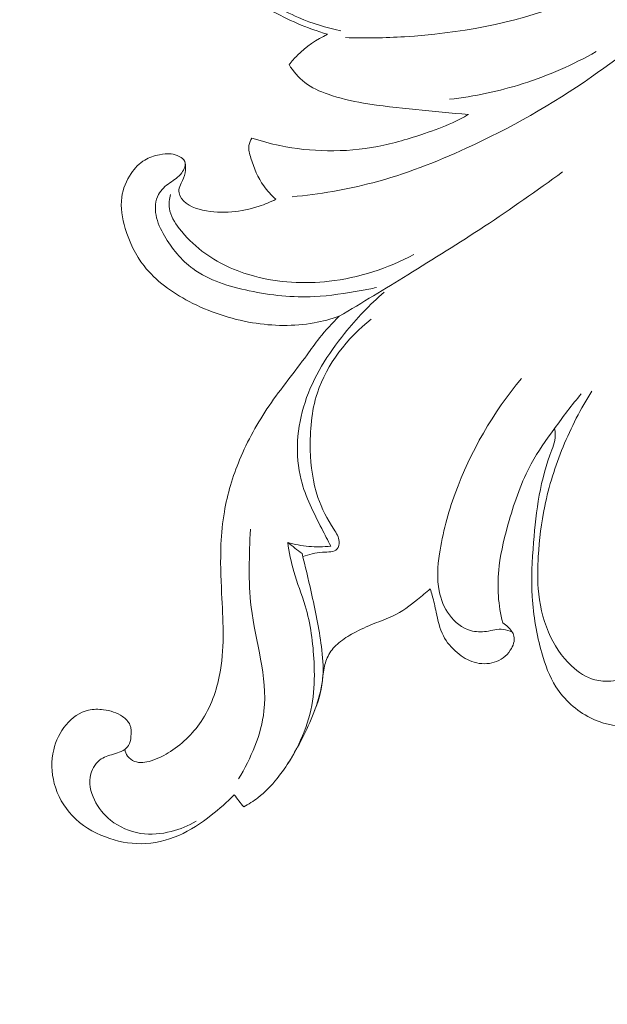
# Model space of a CAD drawing. Units: centimetres. Extents: x -220 to -53, y -118 to 118.
# Drawn here: x -167 to -163, y -31 to -24 of the extents above; entities that cross this region are included whole.
import ezdxf

# ---------------------------------------------------------------- set-up
doc = ezdxf.new("R2010")
doc.units = ezdxf.units.CM
doc.header["$MEASUREMENT"] = 0
doc.layers.add('layer 1', color=7, linetype='Continuous')

msp = doc.modelspace()

# ---------------------------------------------------------------- linework, layer by layer
at = {"layer": 'layer 1', "color": 250, "lineweight": 20}
for points, knots in [([(-220.41041, -117.93056), (-220.41041, -117.93056), (-220.41041, 118.25515), (-220.41041, 118.25515), (-220.41041, 118.25515), (-220.41041, 118.25515), (-53.41042, 118.25515), (-53.41042, 118.25515), (-53.41042, 118.25515), (-53.41042, 118.25515), (-53.41042, -117.93056), (-53.41042, -117.93056), (-53.41042, -117.93056), (-53.41042, -117.93056), (-220.41041, -117.93056), (-220.41041, -117.93056)], [0, 0, 0, 0, 0.2, 0.2, 0.2, 0.2, 0.4, 0.4, 0.4, 0.4, 0.6, 0.6, 0.6, 0.6, 1, 1, 1, 1]), ([(-165.06586, -17.70979), (-165.1705, -17.69952), (-165.27541, -17.69201), (-165.38054, -17.68805), (-165.38054, -17.68805), (-165.61905, -17.67906), (-165.85827, -17.68833), (-166.0964, -17.70793), (-166.0964, -17.70793), (-166.40841, -17.73353), (-166.71859, -17.77684), (-167.02731, -17.82962), (-167.02731, -17.82962), (-167.39148, -17.89179), (-167.7537, -17.96709), (-168.11043, -18.06294), (-168.11043, -18.06294), (-168.73313, -18.23019), (-169.33919, -18.4598), (-169.92873, -18.72444), (-169.92873, -18.72444), (-170.30135, -18.89157), (-170.66738, -19.07275), (-171.02019, -19.27665), (-171.02019, -19.27665), (-171.42067, -19.50816), (-171.80423, -19.76895), (-172.17782, -20.04375), (-172.17782, -20.04375), (-172.68318, -20.41563), (-173.1703, -20.81307), (-173.61983, -21.2487), (-173.61983, -21.2487), (-173.89678, -21.51716), (-174.15962, -21.80017), (-174.40444, -22.10002), (-174.40444, -22.10002), (-174.79001, -22.5722), (-175.13125, -23.08615), (-175.37224, -23.64384), (-175.37224, -23.64384), (-175.56547, -24.09096), (-175.6942, -24.5661), (-175.76539, -25.04889), (-175.76539, -25.04889), (-175.82334, -25.44203), (-175.84312, -25.84019), (-175.80961, -26.23496), (-175.80961, -26.23496), (-175.79218, -26.44174), (-175.75993, -26.6476), (-175.70554, -26.84747), (-175.70554, -26.84747), (-175.68194, -26.93443), (-175.65402, -27.02024), (-175.62099, -27.10394), (-175.62099, -27.10394), (-175.60663, -27.14023), (-175.5914, -27.17604), (-175.57382, -27.21082), (-175.57382, -27.21082), (-175.56253, -27.23305), (-175.55044, -27.25485), (-175.53704, -27.27574), (-175.53704, -27.27574), (-175.5288, -27.28865), (-175.52014, -27.30113), (-175.51259, -27.31464), (-175.51259, -27.31464), (-175.50857, -27.32183), (-175.50482, -27.32933), (-175.50309, -27.33726), (-175.50309, -27.33726), (-175.50044, -27.34967), (-175.50258, -27.36308), (-175.50734, -27.37515), (-175.50734, -27.37515), (-175.51452, -27.39304), (-175.5275, -27.40802), (-175.54288, -27.41918), (-175.54288, -27.41918), (-175.56638, -27.43635), (-175.59538, -27.44491), (-175.62471, -27.44738), (-175.62471, -27.44738), (-175.66944, -27.45116), (-175.71496, -27.44064), (-175.75369, -27.41993)], [0, 0, 0, 0, 0.0434783, 0.0434783, 0.0434783, 0.0434783, 0.0869565, 0.0869565, 0.0869565, 0.0869565, 0.1304348, 0.1304348, 0.1304348, 0.1304348, 0.173913, 0.173913, 0.173913, 0.173913, 0.2173913, 0.2173913, 0.2173913, 0.2173913, 0.2608696, 0.2608696, 0.2608696, 0.2608696, 0.3043478, 0.3043478, 0.3043478, 0.3043478, 0.3478261, 0.3478261, 0.3478261, 0.3478261, 0.3913043, 0.3913043, 0.3913043, 0.3913043, 0.4347826, 0.4347826, 0.4347826, 0.4347826, 0.4782609, 0.4782609, 0.4782609, 0.4782609, 0.5217391, 0.5217391, 0.5217391, 0.5217391, 0.5652174, 0.5652174, 0.5652174, 0.5652174, 0.6086957, 0.6086957, 0.6086957, 0.6086957, 0.6521739, 0.6521739, 0.6521739, 0.6521739, 0.6956522, 0.6956522, 0.6956522, 0.6956522, 0.7391304, 0.7391304, 0.7391304, 0.7391304, 0.7826087, 0.7826087, 0.7826087, 0.7826087, 0.826087, 0.826087, 0.826087, 0.826087, 0.8695652, 0.8695652, 0.8695652, 0.8695652, 0.9130435, 0.9130435, 0.9130435, 0.9130435, 1, 1, 1, 1]), ([(-165.06955, -23.97668), (-165.14055, -23.95594), (-165.21028, -23.93067), (-165.27833, -23.90144), (-165.27833, -23.90144), (-165.40985, -23.84503), (-165.53501, -23.77393), (-165.64876, -23.68475), (-165.64876, -23.68475), (-165.7458, -23.60876), (-165.83457, -23.51971), (-165.89492, -23.4139), (-165.89492, -23.4139), (-165.94706, -23.32263), (-165.97785, -23.21887), (-165.98632, -23.11171), (-165.98632, -23.11171), (-165.99494, -23.00157), (-165.97988, -22.88789), (-165.93156, -22.79223), (-165.93156, -22.79223), (-165.90294, -22.7354), (-165.86244, -22.68495), (-165.81604, -22.63832), (-165.81604, -22.63832), (-165.76005, -22.58203), (-165.69526, -22.53125), (-165.62099, -22.51186), (-165.62099, -22.51186), (-165.56558, -22.49745), (-165.50492, -22.50056), (-165.44773, -22.52452), (-165.44773, -22.52452), (-165.41226, -22.53931), (-165.37817, -22.56211), (-165.36608, -22.59504), (-165.36608, -22.59504), (-165.35857, -22.61564), (-165.35967, -22.64016), (-165.36513, -22.66255), (-165.36513, -22.66255), (-165.3836, -22.73812), (-165.45142, -22.78854), (-165.5162, -22.83309), (-165.5162, -22.83309), (-165.57637, -22.87453), (-165.63389, -22.91086), (-165.69628, -22.94391), (-165.69628, -22.94391), (-165.73644, -22.96529), (-165.7786, -22.98522), (-165.81113, -23.01708), (-165.81113, -23.01708), (-165.85732, -23.0623), (-165.88391, -23.13147), (-165.88391, -23.1966), (-165.88391, -23.1966), (-165.88377, -23.27971), (-165.84028, -23.35626), (-165.79333, -23.4271), (-165.79333, -23.4271), (-165.73944, -23.50825), (-165.68109, -23.58197), (-165.61221, -23.64572), (-165.61221, -23.64572), (-165.51444, -23.73605), (-165.39547, -23.80629), (-165.27124, -23.85986), (-165.27124, -23.85986), (-165.17608, -23.90094), (-165.07783, -23.93218), (-164.97691, -23.95208)], [0, 0, 0, 0, 0.0526316, 0.0526316, 0.0526316, 0.0526316, 0.1052632, 0.1052632, 0.1052632, 0.1052632, 0.1578947, 0.1578947, 0.1578947, 0.1578947, 0.2105263, 0.2105263, 0.2105263, 0.2105263, 0.2631579, 0.2631579, 0.2631579, 0.2631579, 0.3157895, 0.3157895, 0.3157895, 0.3157895, 0.3684211, 0.3684211, 0.3684211, 0.3684211, 0.4210526, 0.4210526, 0.4210526, 0.4210526, 0.4736842, 0.4736842, 0.4736842, 0.4736842, 0.5263158, 0.5263158, 0.5263158, 0.5263158, 0.5789474, 0.5789474, 0.5789474, 0.5789474, 0.6315789, 0.6315789, 0.6315789, 0.6315789, 0.6842105, 0.6842105, 0.6842105, 0.6842105, 0.7368421, 0.7368421, 0.7368421, 0.7368421, 0.7894737, 0.7894737, 0.7894737, 0.7894737, 0.8421053, 0.8421053, 0.8421053, 0.8421053, 0.8947368, 0.8947368, 0.8947368, 0.8947368, 1, 1, 1, 1]), ([(-162.42264, -23.2056), (-162.72281, -23.44151), (-163.05998, -23.63701), (-163.41964, -23.76969), (-163.41964, -23.76969), (-163.77504, -23.90081), (-164.15222, -23.97051), (-164.53001, -23.99374), (-164.53001, -23.99374), (-164.66796, -24.00223), (-164.8059, -24.00449), (-164.94386, -23.99974)], [0, 0, 0, 0, 0.25, 0.25, 0.25, 0.25, 0.5, 0.5, 0.5, 0.5, 1, 1, 1, 1]), ([(-165.31662, -25.11375), (-165.12634, -25.09622), (-164.93665, -25.06422), (-164.75182, -25.01542), (-164.75182, -25.01542), (-164.52727, -24.95606), (-164.3098, -24.87166), (-164.09832, -24.77473), (-164.09832, -24.77473), (-163.79181, -24.63426), (-163.49799, -24.46749), (-163.22163, -24.27511), (-163.22163, -24.27511), (-162.99237, -24.11553), (-162.77514, -23.93838), (-162.57238, -23.7468)], [0, 0, 0, 0, 0.2, 0.2, 0.2, 0.2, 0.4, 0.4, 0.4, 0.4, 0.6, 0.6, 0.6, 0.6, 1, 1, 1, 1]), ([(-165.33842, -24.18888), (-165.31991, -24.16598), (-165.30011, -24.14406), (-165.27902, -24.1234), (-165.27902, -24.1234), (-165.21804, -24.06352), (-165.14622, -24.01379), (-165.06955, -23.97668)], [0, 0, 0, 0, 0.3333333, 0.3333333, 0.3333333, 0.3333333, 1, 1, 1, 1]), ([(-163.18846, -24.09781), (-163.35057, -24.1896), (-163.52246, -24.26542), (-163.70044, -24.32205), (-163.70044, -24.32205), (-163.86815, -24.37541), (-164.04127, -24.41181), (-164.21587, -24.43158)], [0, 0, 0, 0, 0.3333333, 0.3333333, 0.3333333, 0.3333333, 1, 1, 1, 1]), ([(-164.08166, -24.53851), (-164.2052, -24.52836), (-164.32832, -24.5154), (-164.45176, -24.503), (-164.45176, -24.503), (-164.57399, -24.49072), (-164.69639, -24.47885), (-164.81738, -24.45814), (-164.81738, -24.45814), (-164.90107, -24.4438), (-164.98401, -24.42526), (-165.06484, -24.39698), (-165.06484, -24.39698), (-165.12305, -24.37664), (-165.18025, -24.35133), (-165.22871, -24.31376), (-165.22871, -24.31376), (-165.27261, -24.27987), (-165.30932, -24.23607), (-165.33842, -24.18888)], [0, 0, 0, 0, 0.1666667, 0.1666667, 0.1666667, 0.1666667, 0.3333333, 0.3333333, 0.3333333, 0.3333333, 0.5, 0.5, 0.5, 0.5, 0.6666667, 0.6666667, 0.6666667, 0.6666667, 1, 1, 1, 1]), ([(-165.59772, -24.7029), (-165.53376, -24.7245), (-165.46843, -24.74242), (-165.40233, -24.75612), (-165.40233, -24.75612), (-165.29284, -24.77891), (-165.18104, -24.79041), (-165.06906, -24.792), (-165.06906, -24.792), (-164.95113, -24.79374), (-164.83289, -24.78452), (-164.71743, -24.76229), (-164.71743, -24.76229), (-164.60612, -24.74099), (-164.49735, -24.70753), (-164.38984, -24.67104), (-164.38984, -24.67104), (-164.32364, -24.64857), (-164.25788, -24.62503), (-164.19442, -24.59613), (-164.19442, -24.59613), (-164.15599, -24.57864), (-164.11847, -24.55927), (-164.08166, -24.53851)], [0, 0, 0, 0, 0.1428571, 0.1428571, 0.1428571, 0.1428571, 0.2857143, 0.2857143, 0.2857143, 0.2857143, 0.4285714, 0.4285714, 0.4285714, 0.4285714, 0.5714286, 0.5714286, 0.5714286, 0.5714286, 0.7142857, 0.7142857, 0.7142857, 0.7142857, 1, 1, 1, 1]), ([(-165.43174, -25.13189), (-165.46276, -25.10387), (-165.49141, -25.07248), (-165.51534, -25.03842), (-165.51534, -25.03842), (-165.55631, -24.98011), (-165.58316, -24.91385), (-165.60563, -24.84347), (-165.60563, -24.84347), (-165.61512, -24.81385), (-165.62373, -24.78356), (-165.61893, -24.7542), (-165.61893, -24.7542), (-165.61594, -24.73608), (-165.6078, -24.71842), (-165.59772, -24.7029)], [0, 0, 0, 0, 0.2, 0.2, 0.2, 0.2, 0.4, 0.4, 0.4, 0.4, 0.6, 0.6, 0.6, 0.6, 1, 1, 1, 1]), ([(-164.98697, -25.95018), (-165.04448, -25.97001), (-165.10357, -25.98588), (-165.16354, -25.99661), (-165.16354, -25.99661), (-165.30492, -26.02199), (-165.45175, -26.01909), (-165.59397, -25.99551), (-165.59397, -25.99551), (-165.74849, -25.97001), (-165.89775, -25.92013), (-166.03773, -25.84654), (-166.03773, -25.84654), (-166.15768, -25.7834), (-166.27092, -25.70295), (-166.35291, -25.59788), (-166.35291, -25.59788), (-166.41288, -25.52118), (-166.4561, -25.4314), (-166.48467, -25.33603), (-166.48467, -25.33603), (-166.50617, -25.26435), (-166.51937, -25.1896), (-166.50927, -25.11731), (-166.50927, -25.11731), (-166.501, -25.05831), (-166.47716, -25.00098), (-166.44282, -24.95044), (-166.44282, -24.95044), (-166.41739, -24.91301), (-166.38626, -24.87931), (-166.34844, -24.85669), (-166.34844, -24.85669), (-166.3174, -24.83807), (-166.28182, -24.82696), (-166.24537, -24.81964), (-166.24537, -24.81964), (-166.21814, -24.81421), (-166.19037, -24.81087), (-166.16354, -24.81378), (-166.16354, -24.81378), (-166.14396, -24.81599), (-166.12483, -24.82143), (-166.10626, -24.83131), (-166.10626, -24.83131), (-166.0901, -24.83987), (-166.07431, -24.85173), (-166.06803, -24.86683), (-166.06803, -24.86683), (-166.05819, -24.89059), (-166.07173, -24.92222), (-166.08915, -24.94603), (-166.08915, -24.94603), (-166.11254, -24.97769), (-166.14269, -24.99536), (-166.17259, -25.01659), (-166.17259, -25.01659), (-166.20351, -25.03861), (-166.23406, -25.06448), (-166.25212, -25.09738), (-166.25212, -25.09738), (-166.27538, -25.13974), (-166.2781, -25.19369), (-166.26905, -25.2429), (-166.26905, -25.2429), (-166.25958, -25.2951), (-166.23704, -25.34191), (-166.21067, -25.38699), (-166.21067, -25.38699), (-166.15896, -25.47526), (-166.09235, -25.55702), (-166.01126, -25.6171), (-166.01126, -25.6171), (-165.89839, -25.70085), (-165.75753, -25.74269), (-165.6167, -25.77186), (-165.6167, -25.77186), (-165.46474, -25.80347), (-165.31285, -25.82042), (-165.16127, -25.81266), (-165.16127, -25.81266), (-165.0517, -25.80699), (-164.94222, -25.78843), (-164.83364, -25.76948), (-164.83364, -25.76948), (-164.79766, -25.76313), (-164.76175, -25.75684), (-164.72595, -25.74984)], [0, 0, 0, 0, 0.0434783, 0.0434783, 0.0434783, 0.0434783, 0.0869565, 0.0869565, 0.0869565, 0.0869565, 0.1304348, 0.1304348, 0.1304348, 0.1304348, 0.173913, 0.173913, 0.173913, 0.173913, 0.2173913, 0.2173913, 0.2173913, 0.2173913, 0.2608696, 0.2608696, 0.2608696, 0.2608696, 0.3043478, 0.3043478, 0.3043478, 0.3043478, 0.3478261, 0.3478261, 0.3478261, 0.3478261, 0.3913043, 0.3913043, 0.3913043, 0.3913043, 0.4347826, 0.4347826, 0.4347826, 0.4347826, 0.4782609, 0.4782609, 0.4782609, 0.4782609, 0.5217391, 0.5217391, 0.5217391, 0.5217391, 0.5652174, 0.5652174, 0.5652174, 0.5652174, 0.6086957, 0.6086957, 0.6086957, 0.6086957, 0.6521739, 0.6521739, 0.6521739, 0.6521739, 0.6956522, 0.6956522, 0.6956522, 0.6956522, 0.7391304, 0.7391304, 0.7391304, 0.7391304, 0.7826087, 0.7826087, 0.7826087, 0.7826087, 0.826087, 0.826087, 0.826087, 0.826087, 0.8695652, 0.8695652, 0.8695652, 0.8695652, 0.9130435, 0.9130435, 0.9130435, 0.9130435, 1, 1, 1, 1]), ([(-166.06678, -24.87043), (-166.06145, -24.89518), (-166.05981, -24.92166), (-166.06467, -24.94635), (-166.06467, -24.94635), (-166.06962, -24.97138), (-166.08113, -24.99455), (-166.09281, -25.01813), (-166.09281, -25.01813), (-166.10026, -25.03328), (-166.10779, -25.04863), (-166.10906, -25.06493), (-166.10906, -25.06493), (-166.11014, -25.07861), (-166.10693, -25.09285), (-166.10159, -25.10556), (-166.10159, -25.10556), (-166.07711, -25.16372), (-166.00814, -25.19144), (-165.94317, -25.20672), (-165.94317, -25.20672), (-165.8726, -25.22325), (-165.80672, -25.22513), (-165.73976, -25.2194), (-165.73976, -25.2194), (-165.67528, -25.21378), (-165.60976, -25.20112), (-165.5474, -25.18052), (-165.5474, -25.18052), (-165.50748, -25.16735), (-165.46897, -25.151), (-165.43174, -25.13189)], [0, 0, 0, 0, 0.1111111, 0.1111111, 0.1111111, 0.1111111, 0.2222222, 0.2222222, 0.2222222, 0.2222222, 0.3333333, 0.3333333, 0.3333333, 0.3333333, 0.4444444, 0.4444444, 0.4444444, 0.4444444, 0.5555556, 0.5555556, 0.5555556, 0.5555556, 0.6666667, 0.6666667, 0.6666667, 0.6666667, 0.7777778, 0.7777778, 0.7777778, 0.7777778, 1, 1, 1, 1]), ([(-163.4247, -24.93991), (-163.60383, -25.07082), (-163.78561, -25.1982), (-163.97077, -25.32053), (-163.97077, -25.32053), (-164.14767, -25.43738), (-164.3276, -25.5497), (-164.50812, -25.66079), (-164.50812, -25.66079), (-164.66697, -25.75854), (-164.82641, -25.8552), (-164.98697, -25.95018)], [0, 0, 0, 0, 0.25, 0.25, 0.25, 0.25, 0.5, 0.5, 0.5, 0.5, 1, 1, 1, 1]), ([(-164.46489, -25.51907), (-164.6476, -25.61675), (-164.85066, -25.68117), (-165.05808, -25.70496), (-165.05808, -25.70496), (-165.23241, -25.72502), (-165.40968, -25.71641), (-165.57959, -25.6707), (-165.57959, -25.6707), (-165.71245, -25.63484), (-165.84076, -25.57632), (-165.94853, -25.49373), (-165.94853, -25.49373), (-166.00732, -25.44852), (-166.05997, -25.39624), (-166.10656, -25.33561), (-166.10656, -25.33561), (-166.13895, -25.29343), (-166.16845, -25.24714), (-166.17571, -25.19603), (-166.17571, -25.19603), (-166.18038, -25.16339), (-166.17597, -25.12884), (-166.16687, -25.09707)], [0, 0, 0, 0, 0.1428571, 0.1428571, 0.1428571, 0.1428571, 0.2857143, 0.2857143, 0.2857143, 0.2857143, 0.4285714, 0.4285714, 0.4285714, 0.4285714, 0.5714286, 0.5714286, 0.5714286, 0.5714286, 0.7142857, 0.7142857, 0.7142857, 0.7142857, 1, 1, 1, 1]), ([(-165.04622, -27.55841), (-165.06795, -27.5183), (-165.0883, -27.47747), (-165.109, -27.43656), (-165.109, -27.43656), (-165.16489, -27.32614), (-165.22309, -27.21512), (-165.25356, -27.0958), (-165.25356, -27.0958), (-165.29841, -26.92022), (-165.28352, -26.72696), (-165.22663, -26.5527), (-165.22663, -26.5527), (-165.16848, -26.37418), (-165.06633, -26.21567), (-164.94953, -26.07047), (-164.94953, -26.07047), (-164.86554, -25.96617), (-164.77403, -25.86881), (-164.67271, -25.7824)], [0, 0, 0, 0, 0.1666667, 0.1666667, 0.1666667, 0.1666667, 0.3333333, 0.3333333, 0.3333333, 0.3333333, 0.5, 0.5, 0.5, 0.5, 0.6666667, 0.6666667, 0.6666667, 0.6666667, 1, 1, 1, 1]), ([(-166.48869, -28.9818), (-166.48487, -28.99819), (-166.47792, -29.01417), (-166.46774, -29.02789), (-166.46774, -29.02789), (-166.45536, -29.04434), (-166.43816, -29.05776), (-166.41933, -29.06525), (-166.41933, -29.06525), (-166.38362, -29.07941), (-166.34188, -29.07256), (-166.30361, -29.06115), (-166.30361, -29.06115), (-166.25362, -29.04626), (-166.20922, -29.02361), (-166.16728, -28.9963), (-166.16728, -28.9963), (-166.07822, -28.93833), (-165.9999, -28.85931), (-165.94225, -28.76841), (-165.94225, -28.76841), (-165.87688, -28.66549), (-165.83796, -28.54728), (-165.81809, -28.42761), (-165.81809, -28.42761), (-165.78881, -28.25033), (-165.80135, -28.06971), (-165.81004, -27.89005), (-165.81004, -27.89005), (-165.81566, -27.77503), (-165.81967, -27.66044), (-165.81463, -27.54585), (-165.81463, -27.54585), (-165.81121, -27.46977), (-165.80382, -27.39374), (-165.7909, -27.31876), (-165.7909, -27.31876), (-165.76943, -27.19384), (-165.73258, -27.07158), (-165.68401, -26.95433), (-165.68401, -26.95433), (-165.62889, -26.82154), (-165.55865, -26.69513), (-165.47774, -26.5766), (-165.47774, -26.5766), (-165.39424, -26.45437), (-165.2996, -26.34038), (-165.21248, -26.2208), (-165.21248, -26.2208), (-165.18354, -26.18112), (-165.15535, -26.14077), (-165.12498, -26.10223), (-165.12498, -26.10223), (-165.08269, -26.04839), (-165.0359, -25.99803), (-164.98697, -25.95018)], [0, 0, 0, 0, 0.0666667, 0.0666667, 0.0666667, 0.0666667, 0.1333333, 0.1333333, 0.1333333, 0.1333333, 0.2, 0.2, 0.2, 0.2, 0.2666667, 0.2666667, 0.2666667, 0.2666667, 0.3333333, 0.3333333, 0.3333333, 0.3333333, 0.4, 0.4, 0.4, 0.4, 0.4666667, 0.4666667, 0.4666667, 0.4666667, 0.5333333, 0.5333333, 0.5333333, 0.5333333, 0.6, 0.6, 0.6, 0.6, 0.6666667, 0.6666667, 0.6666667, 0.6666667, 0.7333333, 0.7333333, 0.7333333, 0.7333333, 0.8, 0.8, 0.8, 0.8, 0.8666667, 0.8666667, 0.8666667, 0.8666667, 1, 1, 1, 1]), ([(-165.24245, -27.63095), (-165.19638, -27.62097), (-165.15566, -27.60423), (-165.10433, -27.60109), (-165.10433, -27.60109), (-165.06592, -27.59874), (-165.02157, -27.60398), (-165.00097, -27.57891), (-165.00097, -27.57891), (-164.9906, -27.56624), (-164.9863, -27.54584), (-164.98732, -27.52732), (-164.98732, -27.52732), (-164.98904, -27.49495), (-165.00709, -27.46825), (-165.02421, -27.44138), (-165.02421, -27.44138), (-165.07011, -27.36946), (-165.10957, -27.29587), (-165.13656, -27.2177), (-165.13656, -27.2177), (-165.17256, -27.11326), (-165.18622, -27.00055), (-165.18947, -26.88783), (-165.18947, -26.88783), (-165.19336, -26.75137), (-165.18209, -26.61479), (-165.14016, -26.48682), (-165.14016, -26.48682), (-165.07386, -26.28441), (-164.93071, -26.10336), (-164.76406, -25.97123)], [0, 0, 0, 0, 0.1111111, 0.1111111, 0.1111111, 0.1111111, 0.2222222, 0.2222222, 0.2222222, 0.2222222, 0.3333333, 0.3333333, 0.3333333, 0.3333333, 0.4444444, 0.4444444, 0.4444444, 0.4444444, 0.5555556, 0.5555556, 0.5555556, 0.5555556, 0.6666667, 0.6666667, 0.6666667, 0.6666667, 0.7777778, 0.7777778, 0.7777778, 0.7777778, 1, 1, 1, 1]), ([(-163.77538, -28.16173), (-163.79558, -28.15198), (-163.81764, -28.14392), (-163.83968, -28.14152), (-163.83968, -28.14152), (-163.87807, -28.13735), (-163.91669, -28.15016), (-163.95618, -28.15578), (-163.95618, -28.15578), (-163.99396, -28.1612), (-164.03248, -28.15999), (-164.06843, -28.14943), (-164.06843, -28.14943), (-164.12694, -28.13233), (-164.17862, -28.09079), (-164.21594, -28.0408), (-164.21594, -28.0408), (-164.2532, -27.99088), (-164.27633, -27.93258), (-164.28805, -27.87269), (-164.28805, -27.87269), (-164.30453, -27.78795), (-164.29814, -27.70012), (-164.2856, -27.614), (-164.2856, -27.614), (-164.26442, -27.4684), (-164.22585, -27.32781), (-164.17576, -27.19053), (-164.17576, -27.19053), (-164.06916, -26.89879), (-163.9102, -26.62244), (-163.71091, -26.38511)], [0, 0, 0, 0, 0.1111111, 0.1111111, 0.1111111, 0.1111111, 0.2222222, 0.2222222, 0.2222222, 0.2222222, 0.3333333, 0.3333333, 0.3333333, 0.3333333, 0.4444444, 0.4444444, 0.4444444, 0.4444444, 0.5555556, 0.5555556, 0.5555556, 0.5555556, 0.6666667, 0.6666667, 0.6666667, 0.6666667, 0.7777778, 0.7777778, 0.7777778, 0.7777778, 1, 1, 1, 1]), ([(-163.29339, -26.49347), (-163.35878, -26.57155), (-163.42, -26.65272), (-163.48028, -26.73508), (-163.48028, -26.73508), (-163.53882, -26.81503), (-163.59628, -26.89604), (-163.64353, -26.98262), (-163.64353, -26.98262), (-163.71135, -27.10723), (-163.75778, -27.24334), (-163.79776, -27.38075), (-163.79776, -27.38075), (-163.82808, -27.48506), (-163.85469, -27.59019), (-163.86747, -27.69761), (-163.86747, -27.69761), (-163.87577, -27.76758), (-163.87823, -27.83846), (-163.87324, -27.90893), (-163.87324, -27.90893), (-163.86883, -27.97221), (-163.85839, -28.03515), (-163.84285, -28.09656)], [0, 0, 0, 0, 0.1428571, 0.1428571, 0.1428571, 0.1428571, 0.2857143, 0.2857143, 0.2857143, 0.2857143, 0.4285714, 0.4285714, 0.4285714, 0.4285714, 0.5714286, 0.5714286, 0.5714286, 0.5714286, 0.7142857, 0.7142857, 0.7142857, 0.7142857, 1, 1, 1, 1]), ([(-163.21926, -26.47379), (-163.29724, -26.59763), (-163.36443, -26.72843), (-163.42019, -26.8641), (-163.42019, -26.8641), (-163.47546, -26.99865), (-163.51963, -27.13798), (-163.54887, -27.28022), (-163.54887, -27.28022), (-163.57257, -27.39568), (-163.58647, -27.51317), (-163.5938, -27.63104), (-163.5938, -27.63104), (-163.59858, -27.70606), (-163.60054, -27.78122), (-163.59471, -27.85618), (-163.59471, -27.85618), (-163.58658, -27.96014), (-163.56342, -28.06368), (-163.52257, -28.16007), (-163.52257, -28.16007), (-163.4851, -28.24843), (-163.43276, -28.33086), (-163.36181, -28.39718), (-163.36181, -28.39718), (-163.31464, -28.44134), (-163.25921, -28.47825), (-163.19782, -28.49435), (-163.19782, -28.49435), (-163.16196, -28.50378), (-163.12419, -28.50608), (-163.08707, -28.5041), (-163.08707, -28.5041), (-163.03292, -28.50123), (-162.98046, -28.48923), (-162.92706, -28.47691), (-162.92706, -28.47691), (-162.90946, -28.47294), (-162.89178, -28.4689), (-162.87412, -28.4696), (-162.87412, -28.4696), (-162.85024, -28.4706), (-162.82642, -28.4803), (-162.80615, -28.49458), (-162.80615, -28.49458), (-162.78375, -28.5103), (-162.76557, -28.53135), (-162.75514, -28.55606), (-162.75514, -28.55606), (-162.74501, -28.57969), (-162.74198, -28.60666), (-162.74589, -28.6321), (-162.74589, -28.6321), (-162.75164, -28.66963), (-162.77268, -28.70388), (-162.79968, -28.73126), (-162.79968, -28.73126), (-162.84632, -28.77852), (-162.91096, -28.80523), (-162.97617, -28.81302), (-162.97617, -28.81302), (-163.06289, -28.82332), (-163.15084, -28.80015), (-163.2297, -28.76021), (-163.2297, -28.76021), (-163.32841, -28.71033), (-163.41284, -28.63423), (-163.47085, -28.5429), (-163.47085, -28.5429), (-163.51661, -28.47084), (-163.54583, -28.38917), (-163.56935, -28.30635), (-163.56935, -28.30635), (-163.60608, -28.17732), (-163.62896, -28.04554), (-163.63643, -27.91302), (-163.63643, -27.91302), (-163.64357, -27.78681), (-163.63687, -27.65992), (-163.62695, -27.5336), (-163.62695, -27.5336), (-163.61817, -27.42253), (-163.60694, -27.31192), (-163.587, -27.20272), (-163.587, -27.20272), (-163.56718, -27.09444), (-163.53878, -26.98755), (-163.4988, -26.88406), (-163.4988, -26.88406), (-163.49064, -26.863), (-163.48199, -26.84189), (-163.47782, -26.81986), (-163.47782, -26.81986), (-163.4726, -26.79215), (-163.47446, -26.76275), (-163.48028, -26.73508)], [0, 0, 0, 0, 0.04, 0.04, 0.04, 0.04, 0.08, 0.08, 0.08, 0.08, 0.12, 0.12, 0.12, 0.12, 0.16, 0.16, 0.16, 0.16, 0.2, 0.2, 0.2, 0.2, 0.24, 0.24, 0.24, 0.24, 0.28, 0.28, 0.28, 0.28, 0.32, 0.32, 0.32, 0.32, 0.36, 0.36, 0.36, 0.36, 0.4, 0.4, 0.4, 0.4, 0.44, 0.44, 0.44, 0.44, 0.48, 0.48, 0.48, 0.48, 0.52, 0.52, 0.52, 0.52, 0.56, 0.56, 0.56, 0.56, 0.6, 0.6, 0.6, 0.6, 0.64, 0.64, 0.64, 0.64, 0.68, 0.68, 0.68, 0.68, 0.72, 0.72, 0.72, 0.72, 0.76, 0.76, 0.76, 0.76, 0.8, 0.8, 0.8, 0.8, 0.84, 0.84, 0.84, 0.84, 0.88, 0.88, 0.88, 0.88, 0.92, 0.92, 0.92, 0.92, 1, 1, 1, 1]), ([(-165.6921, -29.18847), (-165.60523, -29.04304), (-165.53204, -28.87869), (-165.51362, -28.71236), (-165.51362, -28.71236), (-165.48711, -28.473), (-165.57395, -28.22937), (-165.60356, -27.98535), (-165.60356, -27.98535), (-165.62561, -27.80364), (-165.616, -27.62181), (-165.60917, -27.44021)], [0, 0, 0, 0, 0.25, 0.25, 0.25, 0.25, 0.5, 0.5, 0.5, 0.5, 1, 1, 1, 1]), ([(-165.34771, -27.53297), (-165.3371, -27.60144), (-165.3243, -27.6698), (-165.30518, -27.73633), (-165.30518, -27.73633), (-165.28193, -27.81722), (-165.24927, -27.89524), (-165.22516, -27.97589), (-165.22516, -27.97589), (-165.18699, -28.10322), (-165.17008, -28.23677), (-165.16364, -28.37023), (-165.16364, -28.37023), (-165.15967, -28.45148), (-165.15951, -28.53268), (-165.16986, -28.61303), (-165.16986, -28.61303), (-165.19105, -28.77958), (-165.25702, -28.94251), (-165.34799, -29.08329)], [0, 0, 0, 0, 0.1666667, 0.1666667, 0.1666667, 0.1666667, 0.3333333, 0.3333333, 0.3333333, 0.3333333, 0.5, 0.5, 0.5, 0.5, 0.6666667, 0.6666667, 0.6666667, 0.6666667, 1, 1, 1, 1]), ([(-165.34771, -27.53297), (-165.29983, -27.54729), (-165.25045, -27.55687), (-165.20054, -27.56124), (-165.20054, -27.56124), (-165.14915, -27.56574), (-165.09728, -27.56468), (-165.04622, -27.55841)], [0, 0, 0, 0, 0.3333333, 0.3333333, 0.3333333, 0.3333333, 1, 1, 1, 1]), ([(-165.24746, -27.61131), (-165.2245, -27.69976), (-165.20376, -27.78875), (-165.18388, -27.87783), (-165.18388, -27.87783), (-165.15541, -28.0052), (-165.12873, -28.13284), (-165.11178, -28.26256), (-165.11178, -28.26256), (-165.10287, -28.33094), (-165.09654, -28.39991), (-165.10109, -28.4685), (-165.10109, -28.4685), (-165.10666, -28.55114), (-165.12792, -28.63316), (-165.15904, -28.70968)], [0, 0, 0, 0, 0.2, 0.2, 0.2, 0.2, 0.4, 0.4, 0.4, 0.4, 0.6, 0.6, 0.6, 0.6, 1, 1, 1, 1]), ([(-164.34981, -27.85693), (-164.37869, -27.88373), (-164.40891, -27.90876), (-164.43975, -27.93341), (-164.43975, -27.93341), (-164.49311, -27.97595), (-164.54844, -28.01692), (-164.60926, -28.04679), (-164.60926, -28.04679), (-164.65232, -28.06795), (-164.69809, -28.08346), (-164.74296, -28.10114), (-164.74296, -28.10114), (-164.79217, -28.12045), (-164.84028, -28.14215), (-164.88664, -28.16727), (-164.88664, -28.16727), (-164.92283, -28.18692), (-164.958, -28.20874), (-164.98979, -28.23547), (-164.98979, -28.23547), (-165.01738, -28.25878), (-165.04246, -28.2859), (-165.05988, -28.31714), (-165.05988, -28.31714), (-165.07607, -28.34645), (-165.08572, -28.3794), (-165.09226, -28.41265), (-165.09226, -28.41265), (-165.09964, -28.45017), (-165.10315, -28.48794), (-165.10918, -28.52532), (-165.10918, -28.52532), (-165.13089, -28.65978), (-165.18649, -28.78787), (-165.24941, -28.91059), (-165.24941, -28.91059), (-165.29936, -29.00774), (-165.35381, -29.10141), (-165.4219, -29.18559), (-165.4219, -29.18559), (-165.46199, -29.235), (-165.50674, -29.28121), (-165.55702, -29.32015), (-165.55702, -29.32015), (-165.58812, -29.34422), (-165.62135, -29.36564), (-165.65587, -29.38431)], [0, 0, 0, 0, 0.0769231, 0.0769231, 0.0769231, 0.0769231, 0.1538462, 0.1538462, 0.1538462, 0.1538462, 0.2307692, 0.2307692, 0.2307692, 0.2307692, 0.3076923, 0.3076923, 0.3076923, 0.3076923, 0.3846154, 0.3846154, 0.3846154, 0.3846154, 0.4615385, 0.4615385, 0.4615385, 0.4615385, 0.5384615, 0.5384615, 0.5384615, 0.5384615, 0.6153846, 0.6153846, 0.6153846, 0.6153846, 0.6923077, 0.6923077, 0.6923077, 0.6923077, 0.7692308, 0.7692308, 0.7692308, 0.7692308, 0.8461538, 0.8461538, 0.8461538, 0.8461538, 1, 1, 1, 1]), ([(-163.84285, -28.09656), (-163.82962, -28.10427), (-163.81761, -28.11362), (-163.8063, -28.12443), (-163.8063, -28.12443), (-163.78727, -28.1424), (-163.76998, -28.16425), (-163.7642, -28.18845), (-163.7642, -28.18845), (-163.75648, -28.22103), (-163.76963, -28.25785), (-163.78962, -28.2879), (-163.78962, -28.2879), (-163.81685, -28.32901), (-163.85693, -28.35746), (-163.90206, -28.37145), (-163.90206, -28.37145), (-163.9469, -28.38545), (-163.99665, -28.38498), (-164.04169, -28.37214), (-164.04169, -28.37214), (-164.08639, -28.35939), (-164.1264, -28.3344), (-164.16219, -28.30423), (-164.16219, -28.30423), (-164.2014, -28.27135), (-164.23556, -28.23227), (-164.25843, -28.18778), (-164.25843, -28.18778), (-164.2848, -28.13662), (-164.29624, -28.07837), (-164.30832, -28.02138), (-164.30832, -28.02138), (-164.31665, -27.98233), (-164.32528, -27.94369), (-164.3357, -27.90546), (-164.3357, -27.90546), (-164.34016, -27.88925), (-164.34484, -27.87309), (-164.34981, -27.85693)], [0, 0, 0, 0, 0.0909091, 0.0909091, 0.0909091, 0.0909091, 0.1818182, 0.1818182, 0.1818182, 0.1818182, 0.2727273, 0.2727273, 0.2727273, 0.2727273, 0.3636364, 0.3636364, 0.3636364, 0.3636364, 0.4545455, 0.4545455, 0.4545455, 0.4545455, 0.5454545, 0.5454545, 0.5454545, 0.5454545, 0.6363636, 0.6363636, 0.6363636, 0.6363636, 0.7272727, 0.7272727, 0.7272727, 0.7272727, 0.8181818, 0.8181818, 0.8181818, 0.8181818, 1, 1, 1, 1]), ([(-154.7825, -27.99315), (-154.77223, -28.09779), (-154.76472, -28.2027), (-154.76076, -28.30783), (-154.76076, -28.30783), (-154.75177, -28.54634), (-154.76104, -28.78556), (-154.78064, -29.02369), (-154.78064, -29.02369), (-154.80624, -29.3357), (-154.84955, -29.64588), (-154.90233, -29.9546), (-154.90233, -29.9546), (-154.9645, -30.31877), (-155.0398, -30.68099), (-155.13565, -31.03772), (-155.13565, -31.03772), (-155.3029, -31.66042), (-155.53251, -32.26648), (-155.79715, -32.85602), (-155.79715, -32.85602), (-155.96428, -33.22864), (-156.14546, -33.59467), (-156.34936, -33.94748), (-156.34936, -33.94748), (-156.58087, -34.34796), (-156.84166, -34.73152), (-157.11646, -35.10511), (-157.11646, -35.10511), (-157.48834, -35.61047), (-157.88578, -36.09759), (-158.32141, -36.54712), (-158.32141, -36.54712), (-158.58987, -36.82407), (-158.87288, -37.08691), (-159.17273, -37.33173), (-159.17273, -37.33173), (-159.64491, -37.7173), (-160.15886, -38.05854), (-160.71655, -38.29953), (-160.71655, -38.29953), (-161.16367, -38.49276), (-161.63881, -38.62149), (-162.1216, -38.69268), (-162.1216, -38.69268), (-162.51474, -38.75063), (-162.9129, -38.77041), (-163.30767, -38.7369), (-163.30767, -38.7369), (-163.51445, -38.71947), (-163.72031, -38.68722), (-163.92018, -38.63283), (-163.92018, -38.63283), (-164.00714, -38.60923), (-164.09295, -38.58131), (-164.17665, -38.54828), (-164.17665, -38.54828), (-164.21294, -38.53392), (-164.24875, -38.51869), (-164.28353, -38.50111), (-164.28353, -38.50111), (-164.30576, -38.48982), (-164.32756, -38.47773), (-164.34845, -38.46433), (-164.34845, -38.46433), (-164.36136, -38.45609), (-164.37384, -38.44743), (-164.38735, -38.43988), (-164.38735, -38.43988), (-164.39454, -38.43586), (-164.40204, -38.43211), (-164.40997, -38.43038), (-164.40997, -38.43038), (-164.42238, -38.42773), (-164.43579, -38.42987), (-164.44786, -38.43463), (-164.44786, -38.43463), (-164.46575, -38.44181), (-164.48073, -38.45479), (-164.49189, -38.47017), (-164.49189, -38.47017), (-164.50906, -38.49367), (-164.51762, -38.52267), (-164.52009, -38.552), (-164.52009, -38.552), (-164.52387, -38.59673), (-164.51335, -38.64225), (-164.49264, -38.68098)], [0, 0, 0, 0, 0.0434783, 0.0434783, 0.0434783, 0.0434783, 0.0869565, 0.0869565, 0.0869565, 0.0869565, 0.1304348, 0.1304348, 0.1304348, 0.1304348, 0.173913, 0.173913, 0.173913, 0.173913, 0.2173913, 0.2173913, 0.2173913, 0.2173913, 0.2608696, 0.2608696, 0.2608696, 0.2608696, 0.3043478, 0.3043478, 0.3043478, 0.3043478, 0.3478261, 0.3478261, 0.3478261, 0.3478261, 0.3913043, 0.3913043, 0.3913043, 0.3913043, 0.4347826, 0.4347826, 0.4347826, 0.4347826, 0.4782609, 0.4782609, 0.4782609, 0.4782609, 0.5217391, 0.5217391, 0.5217391, 0.5217391, 0.5652174, 0.5652174, 0.5652174, 0.5652174, 0.6086957, 0.6086957, 0.6086957, 0.6086957, 0.6521739, 0.6521739, 0.6521739, 0.6521739, 0.6956522, 0.6956522, 0.6956522, 0.6956522, 0.7391304, 0.7391304, 0.7391304, 0.7391304, 0.7826087, 0.7826087, 0.7826087, 0.7826087, 0.826087, 0.826087, 0.826087, 0.826087, 0.8695652, 0.8695652, 0.8695652, 0.8695652, 0.9130435, 0.9130435, 0.9130435, 0.9130435, 1, 1, 1, 1]), ([(-165.72166, -29.29898), (-165.77165, -29.35103), (-165.82602, -29.39855), (-165.88308, -29.44298), (-165.88308, -29.44298), (-165.95366, -29.49794), (-166.0284, -29.54803), (-166.1106, -29.58367), (-166.1106, -29.58367), (-166.19329, -29.61951), (-166.28349, -29.64054), (-166.37359, -29.64148), (-166.37359, -29.64148), (-166.45836, -29.64231), (-166.54299, -29.62518), (-166.62294, -29.5946), (-166.62294, -29.5946), (-166.70998, -29.56142), (-166.79152, -29.51215), (-166.85542, -29.44496), (-166.85542, -29.44496), (-166.91467, -29.38259), (-166.9586, -29.30482), (-166.981, -29.22113), (-166.981, -29.22113), (-167.00166, -29.14369), (-167.00381, -29.06133), (-166.9856, -28.98398), (-166.9856, -28.98398), (-166.97067, -28.92027), (-166.94188, -28.86006), (-166.89875, -28.80923), (-166.89875, -28.80923), (-166.85742, -28.76059), (-166.80285, -28.72072), (-166.74237, -28.70698), (-166.74237, -28.70698), (-166.70823, -28.69919), (-166.67223, -28.69971), (-166.63684, -28.7043), (-166.63684, -28.7043), (-166.58928, -28.71054), (-166.54285, -28.72401), (-166.50305, -28.75189), (-166.50305, -28.75189), (-166.48134, -28.76716), (-166.46167, -28.78671), (-166.45166, -28.80978), (-166.45166, -28.80978), (-166.44089, -28.83471), (-166.44143, -28.86385), (-166.44444, -28.8928), (-166.44444, -28.8928), (-166.44676, -28.91478), (-166.4505, -28.93669), (-166.46102, -28.95381), (-166.46102, -28.95381), (-166.47899, -28.98325), (-166.51683, -28.99886), (-166.55342, -29.01049), (-166.55342, -29.01049), (-166.58928, -29.02188), (-166.62383, -29.02936), (-166.65278, -29.04851), (-166.65278, -29.04851), (-166.68772, -29.07161), (-166.71455, -29.11153), (-166.72598, -29.15367), (-166.72598, -29.15367), (-166.74229, -29.21363), (-166.72746, -29.27813), (-166.70056, -29.33449), (-166.70056, -29.33449), (-166.6736, -29.39092), (-166.63456, -29.43922), (-166.58676, -29.4774), (-166.58676, -29.4774), (-166.52676, -29.52543), (-166.45289, -29.55734), (-166.37693, -29.56911), (-166.37693, -29.56911), (-166.30546, -29.58024), (-166.23215, -29.57348), (-166.16214, -29.55566), (-166.16214, -29.55566), (-166.10086, -29.53996), (-166.04208, -29.51573), (-165.9883, -29.48347)], [0, 0, 0, 0, 0.0434783, 0.0434783, 0.0434783, 0.0434783, 0.0869565, 0.0869565, 0.0869565, 0.0869565, 0.1304348, 0.1304348, 0.1304348, 0.1304348, 0.173913, 0.173913, 0.173913, 0.173913, 0.2173913, 0.2173913, 0.2173913, 0.2173913, 0.2608696, 0.2608696, 0.2608696, 0.2608696, 0.3043478, 0.3043478, 0.3043478, 0.3043478, 0.3478261, 0.3478261, 0.3478261, 0.3478261, 0.3913043, 0.3913043, 0.3913043, 0.3913043, 0.4347826, 0.4347826, 0.4347826, 0.4347826, 0.4782609, 0.4782609, 0.4782609, 0.4782609, 0.5217391, 0.5217391, 0.5217391, 0.5217391, 0.5652174, 0.5652174, 0.5652174, 0.5652174, 0.6086957, 0.6086957, 0.6086957, 0.6086957, 0.6521739, 0.6521739, 0.6521739, 0.6521739, 0.6956522, 0.6956522, 0.6956522, 0.6956522, 0.7391304, 0.7391304, 0.7391304, 0.7391304, 0.7826087, 0.7826087, 0.7826087, 0.7826087, 0.826087, 0.826087, 0.826087, 0.826087, 0.8695652, 0.8695652, 0.8695652, 0.8695652, 0.9130435, 0.9130435, 0.9130435, 0.9130435, 1, 1, 1, 1]), ([(-165.65587, -29.38431), (-165.66673, -29.37013), (-165.67773, -29.35594), (-165.68866, -29.34169), (-165.68866, -29.34169), (-165.69966, -29.3275), (-165.71067, -29.31331), (-165.72166, -29.29898)], [0, 0, 0, 0, 0.3333333, 0.3333333, 0.3333333, 0.3333333, 1, 1, 1, 1])]:
    msp.add_open_spline(points, degree=3, knots=knots, dxfattribs=at)
msp.add_open_spline([(-165.34771, -27.53297), (-165.31427, -27.55906), (-165.2809, -27.58522), (-165.24746, -27.61131)], degree=3, dxfattribs=at)
at = {"layer": 'layer 1', "lineweight": 20}
msp.add_open_spline([(-166.86383, -29.43585), (-166.86428, -29.43625), (-166.86431, -29.43682), (-166.8639, -29.43726), (-166.8639, -29.43726), (-166.86357, -29.43763), (-166.86293, -29.43773), (-166.86249, -29.43733), (-166.86249, -29.43733), (-166.86212, -29.43699), (-166.86209, -29.43628), (-166.86242, -29.43591), (-166.86242, -29.43591), (-166.86283, -29.43547), (-166.86346, -29.43551), (-166.86383, -29.43585)], degree=3, knots=[0, 0, 0, 0, 0.2, 0.2, 0.2, 0.2, 0.4, 0.4, 0.4, 0.4, 0.6, 0.6, 0.6, 0.6, 1, 1, 1, 1], dxfattribs=at)

doc.saveas('drawing.dxf')
